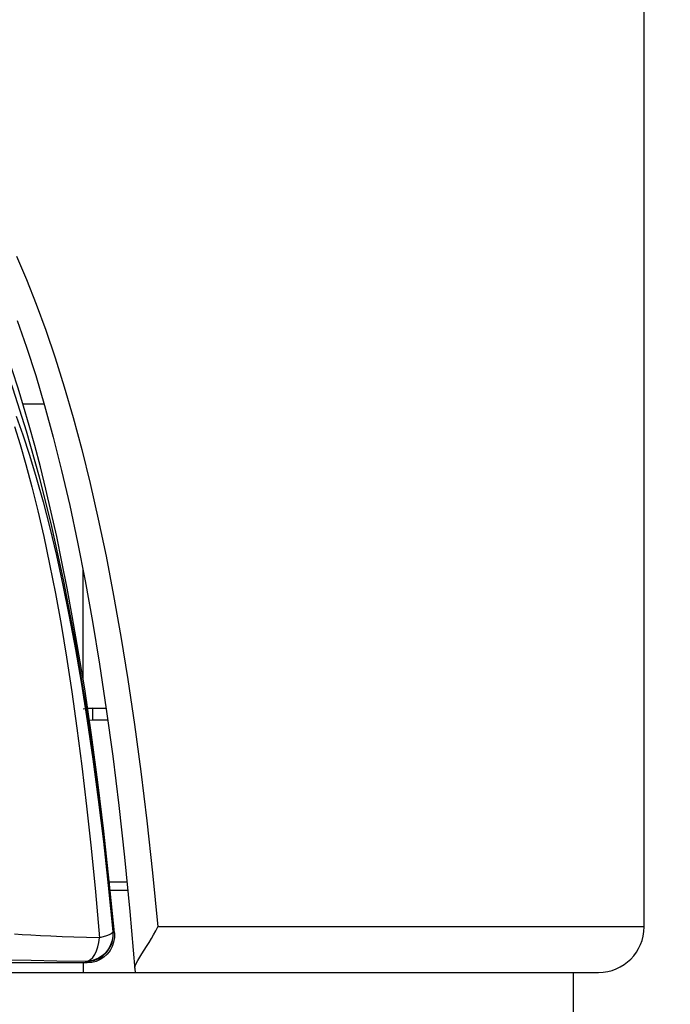
# Model space of a CAD drawing. Extents: x 0 to 210, y 0 to 297.
# Drawn here: x 146 to 160, y 148 to 170 of the extents above; entities that cross this region are included whole.
import ezdxf
from ezdxf.enums import TextEntityAlignment as Align

# ---------------------------------------------------------------- set-up
doc = ezdxf.new("R2010")
doc.units = 0
doc.header["$LTSCALE"] = 19.36
doc.layers.get('0').update_dxf_attribs({"linetype": 'CONTINUOUS'})
doc.layers.add('ZEICHNUNGSBEMASSUNGEN', color=7, linetype='CONTINUOUS')
doc.dimstyles.get("Standard").update_dxf_attribs({"dimtxt": 2.5, "dimasz": 2.5, "dimexe": 1.25, "dimexo": 0.625, "dimtad": 1, "dimcen": 2.5, "dimazin": 3, "dimtfac": 1, "dimtmove": 0, "dimatfit": 3})

# ---------------------------------------------------------------- blocks, each defined once
blk = doc.blocks.new('_FILLED')
at = {"color": 0, "linetype": 'BYBLOCK'}
blk.add_solid([(0, 0), (-1, 0.125), (-1, -0.125)], dxfattribs=at)
blk = doc.blocks.new('*D0')
at = {"layer": 'ZEICHNUNGSBEMASSUNGEN', "color": 2, "linetype": 'CONTINUOUS'}
for p, q in [((159.841, 268.242), (180.048, 268.242)), ((178.548, 268.242), (178.548, 194.542)), ((178.548, 120.842), (178.548, 194.542)), ((156.341, 120.842), (180.048, 120.842))]:
    blk.add_line(p, q, dxfattribs=at)
at = {"layer": 'ZEICHNUNGSBEMASSUNGEN', "color": 2, "linetype": 'CONTINUOUS', "xscale": 3.5, "yscale": 3.5, "zscale": 3.5}
for p, rotation in [((178.548, 268.242), 90), ((178.548, 120.842), 270)]:
    blk.add_blockref('_FILLED', p, dxfattribs=dict(at, rotation=rotation))
at = {"layer": 'ZEICHNUNGSBEMASSUNGEN', "color": 5, "linetype": 'CONTINUOUS', "oblique": 15}
for s, p, p2 in [(']', (177.642, 208.388), (177.642, 209.888)), ('2.902', (177.642, 195.388), (177.642, 208.388)), ('[', (177.642, 193.888), (177.642, 195.388)), ('73,7', (177.642, 180.388), (177.642, 190.388))]:
    blk.add_text(s, height=3.5, rotation=90, dxfattribs=at).set_placement(p, p2, align=Align.FIT)

msp = doc.modelspace()

# ---------------------------------------------------------------- linework, layer by layer
at = {"color": 7, "linetype": 'CONTINUOUS'}
for p, q in [((159.699, 150.042), (159.699, 179.442)), ((147.484, 154.842), (147.893, 154.842)), ((148.368, 150.842), (147.982, 150.842)), ((147.478, 149.252), (143.499, 149.252)), ((122.337, 149.042), (158.696, 149.042)), ((158.149, 147.642), (158.149, 149.042))]:
    msp.add_line(p, q, dxfattribs=at)
at = {"color": 9, "linetype": 'CONTINUOUS'}
for p, q in [((146.065, 161.523), (146.528, 161.523)), ((147.084, 156.854), (147.22, 156.129)), ((147.599, 154.577), (147.599, 154.842)), ((148.35, 151.023), (147.964, 151.023)), ((159.699, 150.042), (149.023, 150.042)), ((148.046, 149.93), (148.038, 149.937)), ((148.038, 149.937), (148.038, 149.837)), ((148.047, 149.83), (148.046, 149.93)), ((146.812, 149.291), (146.245, 149.301)), ((147.44, 149.284), (146.812, 149.291)), ((147.449, 149.277), (147.44, 149.284)), ((158.699, 149.042), (158.696, 149.042))]:
    msp.add_line(p, q, dxfattribs=at)
at = {"color": 3, "linetype": 'CONTINUOUS'}
for p, q in [((147.387, 155.469), (147.387, 157.867)), ((147.599, 154.577), (147.525, 154.571)), ((147.929, 154.577), (147.599, 154.577)), ((147.387, 149.252), (147.387, 149.042))]:
    msp.add_line(p, q, dxfattribs=at)
at = {"color": 9, "linetype": 'CONTINUOUS'}
for points in [[(140.499, 167.895), (140.951, 167.868), (141.37, 167.787), (141.756, 167.658), (142.126, 167.482), (142.495, 167.258), (142.859, 166.985), (143.216, 166.66), (143.568, 166.279), (143.914, 165.841), (144.253, 165.343), (144.586, 164.783), (144.912, 164.157), (145.231, 163.462), (145.542, 162.694), (145.844, 161.852), (146.137, 160.929), (146.42, 159.922), (146.692, 158.825), (146.953, 157.632), (147.202, 156.334)], [(145.923, 164.765), (146.143, 164.253), (146.358, 163.71), (146.568, 163.136), (146.773, 162.531), (146.973, 161.893), (147.167, 161.221), (147.357, 160.515), (147.54, 159.772), (147.718, 158.992), (147.89, 158.174), (148.056, 157.316), (148.215, 156.416), (148.368, 155.473), (148.514, 154.485), (148.653, 153.451), (148.784, 152.367), (148.908, 151.23), (149.023, 150.042)], [(145.919, 161.247), (146.064, 160.842), (146.211, 160.395), (146.359, 159.904), (146.508, 159.372), (146.655, 158.801), (146.801, 158.191), (146.944, 157.541), (147.084, 156.854)], [(145.878, 161.026), (146.004, 160.628), (146.133, 160.186), (146.263, 159.7), (146.394, 159.174), (146.524, 158.608), (146.652, 158.004), (146.778, 157.361), (146.902, 156.679), (147.022, 155.959), (147.139, 155.202), (147.251, 154.405), (147.36, 153.568), (147.464, 152.691), (147.563, 151.772), (147.658, 150.809), (147.746, 149.803)], [(147.202, 156.334), (147.437, 154.926), (147.657, 153.396), (147.861, 151.73), (148.046, 149.93)], [(147.22, 156.129), (147.352, 155.366), (147.479, 154.564), (147.602, 153.722), (147.719, 152.84), (147.831, 151.916), (147.937, 150.948), (148.038, 149.937)], [(147.746, 149.803), (147.46, 149.81), (147.186, 149.818), (146.925, 149.826), (146.68, 149.836), (146.452, 149.846), (146.242, 149.856), (146.051, 149.867), (145.88, 149.879)], [(148.038, 149.837), (148.022, 149.739), (147.991, 149.645), (147.944, 149.558), (147.883, 149.479), (147.81, 149.411), (147.727, 149.357), (147.636, 149.317), (147.539, 149.292), (147.44, 149.284)], [(147.44, 149.284), (147.497, 149.295), (147.548, 149.324), (147.597, 149.371), (147.642, 149.435), (147.68, 149.512), (147.711, 149.601), (147.732, 149.699), (147.746, 149.803)], [(147.449, 149.277), (147.548, 149.285), (147.644, 149.31), (147.735, 149.35), (147.818, 149.404), (147.891, 149.472), (147.952, 149.551), (147.999, 149.638), (148.031, 149.732), (148.047, 149.83)], [(147.901, 149.845), (147.829, 149.825), (147.746, 149.803)], [(148.038, 149.937), (148.029, 149.913), (148.002, 149.891), (147.96, 149.868), (147.901, 149.845)], [(148.072, 149.907), (148.066, 149.914), (148.059, 149.919), (148.053, 149.924), (148.046, 149.93)], [(146.245, 149.301), (145.755, 149.311), (145.542, 149.317)], [(147.478, 149.252), (147.473, 149.257), (147.468, 149.261), (147.463, 149.266), (147.458, 149.27), (147.454, 149.273), (147.449, 149.277)]]:
    msp.add_lwpolyline(points, dxfattribs=at)
at = {"color": 7, "linetype": 'CONTINUOUS'}
for points in [[(146.205, 161.047), (146.082, 161.468), (145.96, 161.868), (145.838, 162.248), (145.716, 162.607), (145.594, 162.949), (145.472, 163.275), (145.35, 163.588), (145.226, 163.889), (145.099, 164.181), (144.97, 164.466), (144.836, 164.745), (144.696, 165.022), (144.549, 165.295), (144.395, 165.566), (144.234, 165.833), (144.064, 166.096), (143.885, 166.352), (143.696, 166.601), (143.499, 166.842)], [(145.941, 163.352), (146.146, 162.763), (146.346, 162.141), (146.54, 161.484), (146.73, 160.79), (146.914, 160.06), (147.093, 159.291), (147.266, 158.482), (147.433, 157.633), (147.594, 156.74), (147.748, 155.804), (147.896, 154.82), (148.037, 153.789), (148.17, 152.707), (148.296, 151.573), (148.413, 150.382)], [(147.259, 156.242), (147.149, 156.87), (147.038, 157.473), (146.923, 158.053), (146.807, 158.609), (146.689, 159.142), (146.57, 159.651), (146.449, 160.139), (146.327, 160.604), (146.205, 161.047)], [(148.072, 149.907), (147.962, 151.042), (147.843, 152.144), (147.713, 153.214), (147.572, 154.253), (147.421, 155.263), (147.259, 156.242)], [(147.599, 154.842), (147.423, 154.828), (147.387, 154.82)], [(148.413, 150.382), (148.524, 149.108), (148.529, 149.052)], [(148.522, 149.136), (148.532, 149.184), (148.553, 149.24), (148.588, 149.304), (148.63, 149.374), (148.678, 149.449), (148.729, 149.529), (148.781, 149.611), (148.833, 149.696), (148.885, 149.783), (148.934, 149.87), (148.98, 149.956), (149.024, 150.042)], [(148.072, 149.907), (148.073, 149.805), (148.057, 149.707), (148.025, 149.612), (147.977, 149.523), (147.916, 149.445), (147.844, 149.378), (147.76, 149.324), (147.67, 149.284), (147.576, 149.26), (147.478, 149.252)], [(148.529, 149.052), (148.529, 149.044), (148.53, 149.042)]]:
    msp.add_lwpolyline(points, dxfattribs=at)
msp.add_arc((158.699, 150.042), 1, 270, 360, dxfattribs=at)

# ---------------------------------------------------------------- dimensions: what is measured, and where the dimension line sits
at = {"layer": 'ZEICHNUNGSBEMASSUNGEN', "color": 2, "linetype": 'CONTINUOUS'}
dim = msp.add_linear_dim(base=(178.548, 120.842), p1=(159.841, 268.242), p2=(156.341, 120.842), angle=270, dimstyle='Standard', dxfattribs=at)
dim.commit()
dim.dimension.update_dxf_attribs({"geometry": '*D0', "text_midpoint": (175.892, 195.138), "dimtype": 128})

doc.saveas('drawing.dxf')
